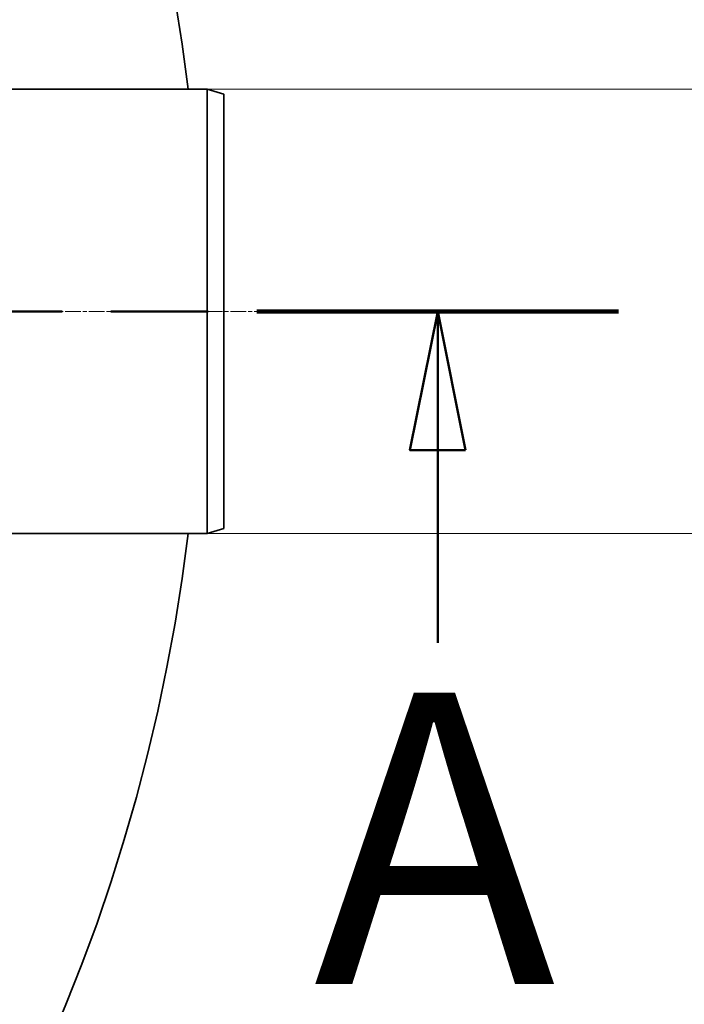
# Model space of a CAD drawing. Units: centimetres. Extents: x 2259 to 5829, y 410 to 5459.
# Drawn here: x 4739 to 4978, y 1537 to 1892 of the extents above; entities that cross this region are included whole.
import ezdxf

# ---------------------------------------------------------------- set-up
doc = ezdxf.new("R2010")
doc.units = ezdxf.units.CM
doc.linetypes.add('CHAIN', pattern=[0.3543, 0.2362, -0.0295, 0.0591, -0.0295])
for name, color, linetype, lineweight in [('Center Mark (ISO)', 1, 'Continuous', 9), ('Dimension (ISO)', 5, 'Continuous', 9), ('Section Line (ISO)', 7, 'CHAIN', 50), ('Visible (ISO)', 7, 'Continuous', 35)]:
    doc.layers.add(name, color=color, linetype=linetype, lineweight=lineweight)
doc.styles.add('Label Text (ISO)', font='TAHOMA.TTF')
doc.styles.add('Note Text (ISO)', font='TAHOMA.TTF')
doc.dimstyles.new('Default (ISO)', dxfattribs={"dimscale": 20, "dimtxt": 3.5, "dimasz": 2.5, "dimexe": 3.175, "dimexo": 0, "dimgap": 0.762, "dimtad": 1, "dimdec": 1, "dimrnd": 1e-08, "dimtxsty": 'Note Text (ISO)', "dimcen": 0.09, "dimdle": 10, "dimclrd": 256, "dimclre": 256, "dimclrt": 256, "dimadec": 1, "dimazin": 2, "dimtfac": 1.001486, "dimtmove": 0, "dimatfit": 3, "dimfxl": 1, "dimtolj": 1, "dimtzin": 0, "dimlwd": -1, "dimlwe": -1, "dimarcsym": 0})

# ---------------------------------------------------------------- blocks, each defined once
blk = doc.blocks.new('2dTransSection2')
at = {"layer": 'Section Line (ISO)', "linetype": 'CHAIN', "ltscale": 29.655304}
blk.add_line((84.142, 66.547), (164.197, 66.547), dxfattribs=at)
at = {"layer": 'Section Line (ISO)', "linetype": 'Continuous', "lineweight": 100}
blk.add_line((157.69, 66.547), (164.197, 66.547), dxfattribs=at)
at = {"layer": 'Section Line (ISO)', "linetype": 'Continuous'}
for p, q in [((160.943, 66.547), (160.443, 64.047)), ((160.943, 64.047), (160.943, 66.547)), ((161.443, 64.047), (160.943, 66.547)), ((160.443, 64.047), (161.443, 64.047)), ((160.943, 60.581), (160.943, 64.047))]:
    blk.add_line(p, q, dxfattribs=at)
at = {"layer": 'Section Line (ISO)', "linetype": 'Continuous', "flags": 128}
blk.add_lwpolyline([(161.443, 64.047), (160.943, 66.547), (160.443, 64.047), (161.443, 64.047)], dxfattribs=at)
at = {"layer": 'Section Line (ISO)'}
blk.add_solid([(161.443, 64.047), (160.943, 66.547), (160.443, 64.047), (161.443, 64.047)], dxfattribs=at)
at = {"layer": 'Section Line (ISO)', "insert": (158.71, 52.797), "char_height": 5.25, "attachment_point": 7, "style": 'Label Text (ISO)'}
blk.add_mtext('A', dxfattribs=at)
blk = doc.blocks.new('*D132')
at = {"layer": 'Defpoints', "color": 0}
for p in [(4806.01, 1866.93), (4806.01, 1706.93), (5117.45, 1706.93)]:
    blk.add_point(p, dxfattribs=at)
at = {"layer": 'Dimension (ISO)'}
for p, q in [((4806.01, 1866.93), (5180.95, 1866.93)), ((5117.45, 1816.93), (5117.45, 1756.93)), ((4806.01, 1706.93), (5180.95, 1706.93))]:
    blk.add_line(p, q, dxfattribs=at)
for points in [[(5125.78, 1816.93), (5109.12, 1816.93), (5117.45, 1866.93)], [(5109.12, 1756.93), (5125.78, 1756.93), (5117.45, 1706.93)]]:
    blk.add_solid(points, dxfattribs=at)
at = {"layer": 'Dimension (ISO)', "insert": (5029.27, 1630.2), "char_height": 70, "attachment_point": 1, "rotation": 90, "style": 'Note Text (ISO)'}
blk.add_mtext('\\A1; DN150', dxfattribs=at)

msp = doc.modelspace()

# ---------------------------------------------------------------- linework, layer by layer
at = {"layer": 'Center Mark (ISO)', "linetype": 'CHAIN', "ltscale": 23.990969}
msp.add_line((4854, 1786.93), (3433, 1786.93), dxfattribs=at)
at = {"layer": 'Visible (ISO)'}
for p, q in [((4719.54, 1866.93), (4806.01, 1866.93)), ((4806.01, 1706.93), (4806.01, 1866.93)), ((4812.01, 1865.13), (4806.01, 1866.93)), ((4812.01, 1708.73), (4812.01, 1865.13)), ((4812.01, 1708.73), (4806.01, 1706.93)), ((4719.53, 1706.93), (4806.01, 1706.93))]:
    msp.add_line(p, q, dxfattribs=at)
msp.add_arc((4143.5, 1786.93), 660.5, 6.95677, 353.04323, dxfattribs=at)

# ---------------------------------------------------------------- block references
at = {"layer": 'Section Line (ISO)', "xscale": 20, "yscale": 20, "zscale": 20}
msp.add_blockref('2dTransSection2', (1670.05, 455.99), dxfattribs=at)

# ---------------------------------------------------------------- dimensions: what is measured, and where the dimension line sits
at = {"layer": 'Dimension (ISO)'}
dim = msp.add_linear_dim(base=(5117.45, 1706.93), p1=(4806.01, 1866.93), p2=(4806.01, 1706.93), angle=270, text=' DN150', dimstyle='Default (ISO)', override={"dimdec": 1, "dimtp": 0, "dimtm": 0, "dimtdec": 2, "dimatfit": 2}, dxfattribs=at)
dim.commit()
dim.dimension.update_dxf_attribs({"geometry": '*D132', "text_midpoint": (5117.45, 1786.93), "dimtype": 160})

doc.saveas('drawing.dxf')
